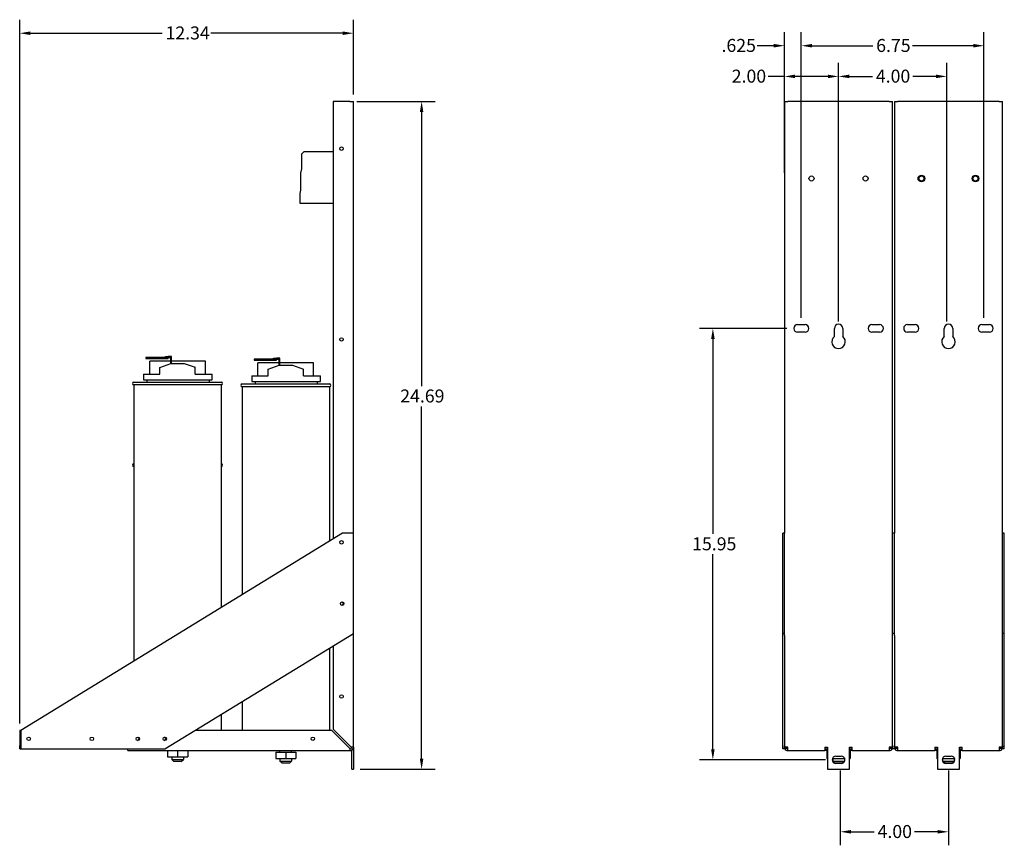
# Model space of a CAD drawing. Units: inches. Extents: x -157 to 191, y 16 to 83.
# Drawn here: x -119 to -82, y 24 to 55 of the extents above; entities that cross this region are included whole.
import ezdxf

# ---------------------------------------------------------------- set-up
doc = ezdxf.new("R2010")
doc.units = ezdxf.units.IN
doc.header["$LTSCALE"] = 0.35
doc.header["$MEASUREMENT"] = 0
doc.layers.get('0').update_dxf_attribs({"lineweight": 30})
doc.layers.get('Defpoints').update_dxf_attribs({"lineweight": 30})
doc.styles.add('Note Text (ANSI)', font='tahoma.ttf')
doc.dimstyles.new('Default (ANSI)', dxfattribs={"dimscale": 4, "dimtxt": 0.12, "dimasz": 0.098425, "dimexe": 0.125, "dimexo": 0.0625, "dimgap": 0.031496, "dimtad": 0, "dimtih": 1, "dimtoh": 1, "dimrnd": 1e-08, "dimzin": 4, "dimdsep": 46, "dimtxsty": 'Note Text (ANSI)', "dimcen": 0.09, "dimdle": 0.393701, "dimclrd": 256, "dimclre": 256, "dimclrt": 256, "dimadec": 0, "dimazin": 1, "dimtfac": 1, "dimtofl": 0, "dimtmove": 0, "dimatfit": 3, "dimfxl": 1, "dimtolj": 1, "dimtzin": 4, "dimlwd": -1, "dimlwe": -1, "dimarcsym": 0})

# ---------------------------------------------------------------- blocks, each defined once
blk = doc.blocks.new('*D68')
at = {"transparency": 16777216}
for p, q in [((-88.335, 27.116), (-88.335, 24.346)), ((-84.335, 27.116), (-84.335, 24.346)), ((-87.942, 24.846), (-87.082, 24.846)), ((-84.729, 24.846), (-85.589, 24.846))]:
    blk.add_line(p, q, dxfattribs=at)
for points in [[(-87.942, 24.912), (-87.942, 24.781), (-88.335, 24.846)], [(-84.729, 24.912), (-84.729, 24.781), (-84.335, 24.846)]]:
    blk.add_solid(points, dxfattribs=at)
at = {"layer": 'Defpoints', "color": 0, "transparency": 16777216}
for p in [(-88.335, 27.366), (-84.335, 27.366), (-84.335, 24.846)]:
    blk.add_point(p, dxfattribs=at)
at = {"transparency": 16777216, "insert": (-86.956, 25.096), "char_height": 0.48, "attachment_point": 1, "style": 'Note Text (ANSI)'}
blk.add_mtext('\\A1;4.00', dxfattribs=at)
blk = doc.blocks.new('*D53')
at = {"transparency": 16777216}
for p, q in [((-118.664, 28.845), (-118.664, 54.866)), ((-106.329, 52.096), (-106.329, 54.866)), ((-118.27, 54.366), (-113.401, 54.366)), ((-106.723, 54.366), (-111.597, 54.366))]:
    blk.add_line(p, q, dxfattribs=at)
for points in [[(-118.27, 54.431), (-118.27, 54.3), (-118.664, 54.366)], [(-106.723, 54.431), (-106.723, 54.3), (-106.329, 54.366)]]:
    blk.add_solid(points, dxfattribs=at)
at = {"layer": 'Defpoints', "color": 0, "transparency": 16777216}
for p in [(-118.664, 54.366), (-106.329, 51.846), (-118.664, 28.595)]:
    blk.add_point(p, dxfattribs=at)
at = {"transparency": 16777216, "insert": (-113.275, 54.616), "char_height": 0.48, "attachment_point": 1, "style": 'Note Text (ANSI)'}
blk.add_mtext('\\A1;12.34', dxfattribs=at)
blk = doc.blocks.new('*D54')
at = {"transparency": 16777216}
for p, q in [((-106.206, 51.846), (-103.309, 51.846)), ((-103.809, 51.452), (-103.809, 41.322)), ((-103.809, 27.55), (-103.809, 40.57)), ((-106.079, 27.156), (-103.309, 27.156))]:
    blk.add_line(p, q, dxfattribs=at)
for points in [[(-103.875, 51.452), (-103.744, 51.452), (-103.809, 51.846)], [(-103.875, 27.55), (-103.744, 27.55), (-103.809, 27.156)]]:
    blk.add_solid(points, dxfattribs=at)
at = {"layer": 'Defpoints', "color": 0, "transparency": 16777216}
for p in [(-106.456, 51.846), (-106.329, 27.156), (-103.809, 27.156)]:
    blk.add_point(p, dxfattribs=at)
at = {"transparency": 16777216, "insert": (-104.599, 41.196), "char_height": 0.48, "attachment_point": 1, "style": 'Note Text (ANSI)'}
blk.add_mtext('\\A1;24.69', dxfattribs=at)
blk = doc.blocks.new('*D55')
at = {"transparency": 16777216}
for p, q in [((-90.305, 43.456), (-93.543, 43.456)), ((-93.043, 43.062), (-93.043, 35.857)), ((-93.043, 27.9), (-93.043, 35.105)), ((-88.884, 27.506), (-93.543, 27.506))]:
    blk.add_line(p, q, dxfattribs=at)
for points in [[(-93.109, 43.062), (-92.978, 43.062), (-93.043, 43.456)], [(-93.109, 27.9), (-92.978, 27.9), (-93.043, 27.506)]]:
    blk.add_solid(points, dxfattribs=at)
at = {"layer": 'Defpoints', "color": 0, "transparency": 16777216}
for p in [(-90.055, 43.456), (-93.043, 27.506), (-88.634, 27.506)]:
    blk.add_point(p, dxfattribs=at)
at = {"transparency": 16777216, "insert": (-93.81, 35.731), "char_height": 0.48, "attachment_point": 1, "style": 'Note Text (ANSI)'}
blk.add_mtext('\\A1;15.95', dxfattribs=at)
blk = doc.blocks.new('*D56')
at = {"transparency": 16777216}
for p, q in [((-90.399, 49.206), (-90.399, 53.269)), ((-88.399, 43.706), (-88.399, 53.269)), ((-90.399, 52.769), (-91.002, 52.769)), ((-88.793, 52.769), (-90.005, 52.769))]:
    blk.add_line(p, q, dxfattribs=at)
for points in [[(-90.005, 52.835), (-90.005, 52.704), (-90.399, 52.769)], [(-88.793, 52.835), (-88.793, 52.704), (-88.399, 52.769)]]:
    blk.add_solid(points, dxfattribs=at)
at = {"layer": 'Defpoints', "color": 0, "transparency": 16777216}
for p in [(-90.399, 52.769), (-90.399, 48.956), (-88.399, 43.456)]:
    blk.add_point(p, dxfattribs=at)
at = {"transparency": 16777216, "insert": (-92.347, 53.019), "char_height": 0.48, "attachment_point": 1, "style": 'Note Text (ANSI)'}
blk.add_mtext('\\A1;2.00', dxfattribs=at)
blk = doc.blocks.new('*D57')
at = {"transparency": 16777216}
for p, q in [((-89.774, 43.846), (-89.774, 54.404)), ((-83.024, 43.846), (-83.024, 54.404)), ((-89.38, 53.904), (-87.134, 53.904)), ((-83.418, 53.904), (-85.663, 53.904))]:
    blk.add_line(p, q, dxfattribs=at)
for points in [[(-89.38, 53.97), (-89.38, 53.838), (-89.774, 53.904)], [(-83.418, 53.97), (-83.418, 53.838), (-83.024, 53.904)]]:
    blk.add_solid(points, dxfattribs=at)
at = {"layer": 'Defpoints', "color": 0, "transparency": 16777216}
for p in [(-83.024, 53.904), (-89.774, 43.596), (-83.024, 43.596)]:
    blk.add_point(p, dxfattribs=at)
at = {"transparency": 16777216, "insert": (-87.008, 54.153), "char_height": 0.48, "attachment_point": 1, "style": 'Note Text (ANSI)'}
blk.add_mtext('\\A1;6.75', dxfattribs=at)
blk = doc.blocks.new('*D58')
at = {"transparency": 16777216}
for p, q in [((-88.399, 43.706), (-88.399, 53.269)), ((-84.399, 43.706), (-84.399, 53.269)), ((-88.005, 52.769), (-87.146, 52.769)), ((-84.793, 52.769), (-85.652, 52.769))]:
    blk.add_line(p, q, dxfattribs=at)
for points in [[(-88.005, 52.835), (-88.005, 52.704), (-88.399, 52.769)], [(-84.793, 52.835), (-84.793, 52.704), (-84.399, 52.769)]]:
    blk.add_solid(points, dxfattribs=at)
at = {"layer": 'Defpoints', "color": 0, "transparency": 16777216}
for p in [(-84.399, 52.769), (-88.399, 43.456), (-84.399, 43.456)]:
    blk.add_point(p, dxfattribs=at)
at = {"transparency": 16777216, "insert": (-87.02, 53.019), "char_height": 0.48, "attachment_point": 1, "style": 'Note Text (ANSI)'}
blk.add_mtext('\\A1;4.00', dxfattribs=at)
blk = doc.blocks.new('*D59')
at = {"transparency": 16777216}
for p, q in [((-90.399, 49.206), (-90.399, 54.404)), ((-89.774, 43.846), (-89.774, 54.404)), ((-90.793, 53.904), (-91.412, 53.904)), ((-89.38, 53.904), (-88.986, 53.904))]:
    blk.add_line(p, q, dxfattribs=at)
for points in [[(-90.793, 53.97), (-90.793, 53.838), (-90.399, 53.904)], [(-89.38, 53.97), (-89.38, 53.838), (-89.774, 53.904)]]:
    blk.add_solid(points, dxfattribs=at)
at = {"layer": 'Defpoints', "color": 0, "transparency": 16777216}
for p in [(-90.399, 53.904), (-90.399, 48.956), (-89.774, 43.596)]:
    blk.add_point(p, dxfattribs=at)
at = {"transparency": 16777216, "insert": (-92.724, 54.154), "char_height": 0.48, "attachment_point": 1, "style": 'Note Text (ANSI)'}
blk.add_mtext('\\A1;.625', dxfattribs=at)

msp = doc.modelspace()

# ---------------------------------------------------------------- linework, layer by layer
for p, q in [((-106.4559, 51.8459), (-107.0789, 51.8459)), ((-107.0789, 51.8459), (-107.0789, 35.6697)), ((-107.0789, 51.8459), (-107.0789, 35.6697)), ((-106.4559, 51.8459), (-106.3289, 51.8459)), ((-106.3289, 27.9729), (-106.3289, 51.8459)), ((-106.3289, 27.9729), (-106.3289, 51.8459)), ((-90.3989, 51.8459), (-90.2719, 51.8459)), ((-90.3989, 51.8459), (-90.3989, 35.8845)), ((-86.5259, 51.8459), (-90.2719, 51.8459)), ((-86.5259, 51.8459), (-86.3989, 51.8459)), ((-86.3989, 35.8845), (-86.3989, 51.8459)), ((-86.3354, 51.8459), (-86.2084, 51.8459)), ((-86.3354, 51.8459), (-86.3354, 35.8845)), ((-82.4624, 51.8459), (-86.2084, 51.8459)), ((-82.4624, 51.8459), (-82.3354, 51.8459)), ((-82.3354, 35.8845), (-82.3354, 51.8459)), ((-108.2369, 49.902), (-108.147, 49.9919)), ((-108.2369, 49.3531), (-108.2369, 49.902)), ((-108.147, 49.9919), (-107.0789, 49.9919)), ((-108.2703, 49.1918), (-108.2369, 49.3531)), ((-108.2703, 48.5684), (-108.2703, 49.1918)), ((-108.2969, 48.4403), (-108.2703, 48.5684)), ((-108.2969, 48.0719), (-108.2969, 48.4403)), ((-107.0789, 48.0719), (-108.2969, 48.0719)), ((-89.9151, 43.5959), (-89.6326, 43.5959)), ((-89.6326, 43.3159), (-89.9151, 43.3159)), ((-88.5539, 43.1521), (-88.5539, 43.4559)), ((-88.2439, 43.4559), (-88.2439, 43.1521)), ((-87.1651, 43.5959), (-86.8826, 43.5959)), ((-86.8826, 43.3159), (-87.1651, 43.3159)), ((-85.8516, 43.5959), (-85.5691, 43.5959)), ((-85.5691, 43.3159), (-85.8516, 43.3159)), ((-84.4904, 43.1521), (-84.4904, 43.4559)), ((-84.1804, 43.4559), (-84.1804, 43.1521)), ((-83.1016, 43.5959), (-82.8191, 43.5959)), ((-82.8191, 43.3159), (-83.1016, 43.3159)), ((-113.7493, 42.3799), (-113.9993, 42.3799)), ((-113.9993, 42.3799), (-113.9993, 42.3399)), ((-113.9993, 42.3399), (-113.7493, 42.3399)), ((-113.0871, 42.2399), (-113.8586, 42.2399)), ((-113.8586, 41.7629), (-113.8586, 42.2399)), ((-113.7493, 42.3399), (-113.7493, 42.3799)), ((-113.1773, 42.3799), (-113.7493, 42.3799)), ((-113.7493, 42.3399), (-113.1773, 42.3399)), ((-113.2773, 42.4199), (-113.1773, 42.4199)), ((-113.2773, 42.3799), (-113.2773, 42.4199)), ((-113.0471, 42.4199), (-113.1773, 42.4199)), ((-113.1773, 42.3799), (-113.0871, 42.3799)), ((-113.1773, 42.3399), (-113.1773, 42.3799)), ((-113.0871, 42.3799), (-113.0871, 42.1501)), ((-113.0471, 42.1529), (-113.0471, 42.4199)), ((-111.7992, 42.2399), (-113.0471, 42.2399)), ((-111.7992, 41.7629), (-111.7992, 42.2399)), ((-109.7493, 42.3164), (-109.9993, 42.3164)), ((-109.9993, 42.3164), (-109.9993, 42.2764)), ((-109.9993, 42.2764), (-109.7493, 42.2764)), ((-109.7493, 42.2764), (-109.7493, 42.3164)), ((-109.1773, 42.3164), (-109.7493, 42.3164)), ((-109.7493, 42.2764), (-109.1773, 42.2764)), ((-109.2773, 42.3564), (-109.1773, 42.3564)), ((-109.2773, 42.3164), (-109.2773, 42.3564)), ((-109.0471, 42.3564), (-109.1773, 42.3564)), ((-109.1773, 42.3164), (-109.0871, 42.3164)), ((-109.1773, 42.2764), (-109.1773, 42.3164)), ((-109.0871, 42.3164), (-109.0871, 42.0866)), ((-109.0471, 42.0894), (-109.0471, 42.3564)), ((-113.4834, 42.0129), (-113.0789, 42.1529)), ((-113.4834, 41.7629), (-113.4834, 42.0129)), ((-113.0789, 42.1529), (-112.5789, 42.1529)), ((-112.5789, 42.1529), (-112.1744, 42.0154)), ((-112.1744, 41.7629), (-112.1744, 42.0154)), ((-109.0871, 42.1764), (-109.8586, 42.1764)), ((-109.8586, 41.6994), (-109.8586, 42.1764)), ((-109.4834, 41.9494), (-109.0789, 42.0894)), ((-109.4834, 41.6994), (-109.4834, 41.9494)), ((-109.0789, 42.0894), (-108.5789, 42.0894)), ((-107.7992, 42.1764), (-109.0471, 42.1764)), ((-108.5789, 42.0894), (-108.1744, 41.9519)), ((-108.1744, 41.6994), (-108.1744, 41.9519)), ((-107.7992, 41.6994), (-107.7992, 42.1764)), ((-114.0832, 41.7629), (-113.4834, 41.7629)), ((-114.0832, 41.7629), (-114.0832, 41.5529)), ((-114.0832, 41.5529), (-111.5489, 41.5529)), ((-113.9639, 41.5529), (-113.9639, 41.4629)), ((-112.1744, 41.7629), (-111.5489, 41.7629)), ((-111.6539, 41.4629), (-111.6539, 41.5529)), ((-111.5489, 41.5529), (-111.5489, 41.7629)), ((-110.0832, 41.6994), (-109.4834, 41.6994)), ((-110.0832, 41.6994), (-110.0832, 41.4894)), ((-110.0832, 41.4894), (-107.5489, 41.4894)), ((-109.9639, 41.4894), (-109.9639, 41.3994)), ((-108.1744, 41.6994), (-107.5489, 41.6994)), ((-107.6539, 41.3994), (-107.6539, 41.4894)), ((-107.5489, 41.4894), (-107.5489, 41.6994)), ((-114.4439, 41.4629), (-111.2139, 41.4629)), ((-111.2139, 41.3629), (-114.4439, 41.3629)), ((-114.4439, 41.3629), (-114.4439, 31.1564)), ((-111.2139, 41.3629), (-111.2139, 33.1357)), ((-110.4439, 41.3994), (-107.2139, 41.3994)), ((-107.2139, 41.2994), (-110.4439, 41.2994)), ((-110.4439, 41.2994), (-110.4439, 33.6076)), ((-107.2139, 41.2994), (-107.2139, 35.5869)), ((-114.4439, 38.3529), (-114.4439, 31.1564)), ((-111.2139, 38.3529), (-111.2139, 33.1357)), ((-110.4439, 38.2894), (-110.4439, 33.6076)), ((-107.2139, 38.2894), (-107.2139, 35.5869)), ((-106.7283, 35.8845), (-118.6276, 28.5926)), ((-106.3302, 35.8845), (-106.7283, 35.8845)), ((-106.3302, 32.1772), (-106.3302, 35.8845)), ((-90.3989, 35.8845), (-90.4624, 35.8845)), ((-90.4624, 32.1772), (-90.4624, 35.8845)), ((-90.3989, 32.1772), (-90.3989, 35.8845)), ((-86.3354, 35.8845), (-86.3989, 35.8845)), ((-86.3989, 32.1772), (-86.3989, 35.8845)), ((-86.3354, 32.1772), (-86.3354, 35.8845)), ((-82.2719, 35.8845), (-82.3354, 35.8845)), ((-82.3354, 32.1772), (-82.3354, 35.8845)), ((-82.2719, 32.1772), (-82.2719, 35.8845)), ((-113.2992, 27.9065), (-106.3302, 32.1772)), ((-90.3989, 32.1772), (-90.4624, 32.1772)), ((-90.4624, 27.9065), (-90.4624, 32.1772)), ((-90.3989, 32.1002), (-90.3989, 32.1772)), ((-90.3989, 32.1002), (-90.3989, 28.0178)), ((-86.3354, 32.1772), (-86.3989, 32.1772)), ((-86.3989, 32.1002), (-86.3989, 32.1772)), ((-86.3989, 28.0178), (-86.3989, 32.1002)), ((-86.3354, 32.1002), (-86.3354, 32.1772)), ((-86.3354, 32.1002), (-86.3354, 28.0178)), ((-82.2719, 32.1772), (-82.3354, 32.1772)), ((-82.3354, 32.1002), (-82.3354, 32.1772)), ((-82.3354, 28.0178), (-82.3354, 32.1002)), ((-82.2719, 27.9065), (-82.2719, 32.1772)), ((-107.0789, 31.7184), (-107.0789, 28.6408)), ((-107.2139, 31.6357), (-107.2139, 28.5959)), ((-110.4439, 29.6563), (-110.4439, 28.5959)), ((-111.2139, 29.1845), (-111.2139, 28.5959)), ((-118.623, 28.5954), (-118.6639, 28.5954)), ((-118.6639, 28.5954), (-118.6639, 28.0364)), ((-118.6276, 28.5926), (-118.6276, 27.9065)), ((-107.1319, 28.5959), (-112.1743, 28.5959)), ((-106.5089, 27.9729), (-107.1319, 28.5959)), ((-107.0789, 28.6408), (-106.4559, 28.0178)), ((-118.6639, 27.9094), (-118.6639, 28.0364)), ((-118.6639, 27.9094), (-118.6276, 27.9094)), ((-118.6276, 27.9065), (-113.2992, 27.9065)), ((-114.6689, 27.8459), (-114.6689, 27.9065)), ((-114.6689, 27.8459), (-106.4559, 27.8459)), ((-113.2023, 27.8459), (-113.2023, 27.6149)), ((-113.2004, 27.8459), (-113.2004, 27.6149)), ((-112.827, 27.8459), (-112.827, 27.6149)), ((-112.4554, 27.8459), (-112.4554, 27.6149)), ((-109.2023, 27.7844), (-109.2023, 27.5514)), ((-109.2023, 27.7844), (-109.2004, 27.7844)), ((-109.2004, 27.7844), (-109.2004, 27.5514)), ((-109.2004, 27.7844), (-108.827, 27.7844)), ((-109.0439, 27.7844), (-109.0439, 27.8459)), ((-108.827, 27.7844), (-108.827, 27.5514)), ((-108.827, 27.7844), (-108.4554, 27.7844)), ((-108.6139, 27.7844), (-108.6139, 27.8459)), ((-108.4554, 27.7844), (-108.4554, 27.5514)), ((-106.5089, 27.9729), (-106.4559, 27.9199)), ((-106.411, 27.9729), (-106.4559, 28.0178)), ((-106.4559, 27.9199), (-106.4559, 27.8459)), ((-106.3289, 27.9729), (-106.411, 27.9729)), ((-106.3924, 27.1559), (-106.3924, 27.8629)), ((-106.3289, 27.9729), (-106.3289, 27.1559)), ((-90.3989, 27.9065), (-90.4624, 27.9065)), ((-90.3989, 27.9729), (-90.3989, 28.0178)), ((-90.3989, 27.9065), (-90.3989, 27.9729)), ((-90.2719, 27.9729), (-90.3907, 27.9729)), ((-90.3068, 27.9199), (-90.3873, 27.9199)), ((-90.2719, 27.8459), (-90.2719, 27.9729)), ((-90.2719, 27.8459), (-88.9039, 27.8459)), ((-88.9039, 27.9729), (-88.9039, 27.8459)), ((-88.9039, 27.9729), (-88.8039, 27.9729)), ((-88.9039, 27.9094), (-88.8739, 27.9094)), ((-88.8739, 27.8459), (-88.9039, 27.8459)), ((-88.8739, 27.9094), (-88.8739, 27.8459)), ((-88.8739, 27.9094), (-88.8039, 27.9094)), ((-88.8039, 27.8459), (-88.8739, 27.8459)), ((-88.829, 27.8459), (-88.829, 27.7844)), ((-88.829, 27.7844), (-88.829, 27.5514)), ((-88.829, 27.7844), (-88.8039, 27.7844)), ((-88.8039, 27.9729), (-88.8039, 27.1559)), ((-87.9939, 27.9729), (-87.8939, 27.9729)), ((-87.9939, 27.1559), (-87.9939, 27.9729)), ((-87.9939, 27.9094), (-87.9239, 27.9094)), ((-87.9239, 27.8459), (-87.9939, 27.8459)), ((-87.9939, 27.7844), (-87.9688, 27.7844)), ((-87.9688, 27.8459), (-87.9688, 27.7844)), ((-87.9688, 27.7844), (-87.9688, 27.5514)), ((-87.9239, 27.9094), (-87.8939, 27.9094)), ((-87.9239, 27.8459), (-87.9239, 27.9094)), ((-87.8939, 27.8459), (-87.9239, 27.8459)), ((-87.8939, 27.8459), (-87.8939, 27.9729)), ((-87.8939, 27.8459), (-86.5259, 27.8459)), ((-86.5259, 27.9729), (-86.5259, 27.8459)), ((-86.4071, 27.9729), (-86.5259, 27.9729)), ((-86.4105, 27.9199), (-86.491, 27.9199)), ((-86.3989, 28.0178), (-86.3989, 27.9729)), ((-86.3989, 27.9065), (-86.3989, 27.9729)), ((-86.3354, 27.9065), (-86.3989, 27.9065)), ((-86.3354, 27.9729), (-86.3354, 28.0178)), ((-86.3354, 27.9065), (-86.3354, 27.9729)), ((-86.2084, 27.9729), (-86.3272, 27.9729)), ((-86.2433, 27.9199), (-86.3238, 27.9199)), ((-86.2084, 27.8459), (-86.2084, 27.9729)), ((-86.2084, 27.8459), (-84.8404, 27.8459)), ((-84.8404, 27.9729), (-84.8404, 27.8459)), ((-84.8404, 27.9729), (-84.7404, 27.9729)), ((-84.8404, 27.9094), (-84.8104, 27.9094)), ((-84.8104, 27.8459), (-84.8404, 27.8459)), ((-84.8104, 27.9094), (-84.8104, 27.8459)), ((-84.8104, 27.9094), (-84.7404, 27.9094)), ((-84.7404, 27.8459), (-84.8104, 27.8459)), ((-84.7655, 27.8459), (-84.7655, 27.7844)), ((-84.7655, 27.7844), (-84.7655, 27.5514)), ((-84.7655, 27.7844), (-84.7404, 27.7844)), ((-84.7404, 27.9729), (-84.7404, 27.1559)), ((-83.9304, 27.9729), (-83.8304, 27.9729)), ((-83.9304, 27.1559), (-83.9304, 27.9729)), ((-83.9304, 27.9094), (-83.8604, 27.9094)), ((-83.8604, 27.8459), (-83.9304, 27.8459)), ((-83.9304, 27.7844), (-83.9053, 27.7844)), ((-83.9053, 27.8459), (-83.9053, 27.7844)), ((-83.9053, 27.7844), (-83.9053, 27.5514)), ((-83.8604, 27.9094), (-83.8304, 27.9094)), ((-83.8604, 27.8459), (-83.8604, 27.9094)), ((-83.8304, 27.8459), (-83.8604, 27.8459)), ((-83.8304, 27.8459), (-83.8304, 27.9729)), ((-83.8304, 27.8459), (-82.4624, 27.8459)), ((-82.4624, 27.9729), (-82.4624, 27.8459)), ((-82.3436, 27.9729), (-82.4624, 27.9729)), ((-82.347, 27.9199), (-82.4275, 27.9199)), ((-82.3354, 28.0178), (-82.3354, 27.9729)), ((-82.3354, 27.9065), (-82.3354, 27.9729)), ((-82.2719, 27.9065), (-82.3354, 27.9065)), ((-113.2023, 27.6149), (-113.2004, 27.6149)), ((-113.2004, 27.6149), (-112.827, 27.6149)), ((-113.0439, 27.6149), (-113.0439, 27.5229)), ((-113.0439, 27.5229), (-112.6139, 27.5229)), ((-112.9639, 27.4429), (-113.0439, 27.5229)), ((-112.6939, 27.4429), (-112.9639, 27.4429)), ((-112.827, 27.6149), (-112.4554, 27.6149)), ((-112.6939, 27.4429), (-112.6139, 27.5229)), ((-112.6139, 27.6149), (-112.6139, 27.5229)), ((-109.2023, 27.5514), (-109.2004, 27.5514)), ((-109.2004, 27.5514), (-108.827, 27.5514)), ((-109.0439, 27.5514), (-109.0439, 27.4594)), ((-109.0439, 27.4594), (-108.6139, 27.4594)), ((-108.9639, 27.3794), (-109.0439, 27.4594)), ((-108.6939, 27.3794), (-108.9639, 27.3794)), ((-108.827, 27.5514), (-108.4554, 27.5514)), ((-108.6939, 27.3794), (-108.6139, 27.4594)), ((-108.6139, 27.5514), (-108.6139, 27.4594)), ((-88.829, 27.5514), (-88.8039, 27.5514)), ((-88.6263, 27.5514), (-88.6123, 27.5514)), ((-88.6139, 27.5514), (-88.6139, 27.4594)), ((-88.6139, 27.4594), (-88.1839, 27.4594)), ((-88.5339, 27.3794), (-88.6139, 27.4594)), ((-88.6123, 27.5806), (-88.6123, 27.5514)), ((-88.6123, 27.5514), (-88.1822, 27.5514)), ((-88.2639, 27.3794), (-88.5339, 27.3794)), ((-88.4939, 27.6459), (-88.3039, 27.6459)), ((-88.3039, 27.3659), (-88.4939, 27.3659)), ((-88.2639, 27.3794), (-88.1839, 27.4594)), ((-88.1839, 27.5514), (-88.1839, 27.4594)), ((-88.1822, 27.5751), (-88.1822, 27.5514)), ((-88.1822, 27.5514), (-88.1715, 27.5514)), ((-87.9939, 27.5514), (-87.9688, 27.5514)), ((-84.7655, 27.5514), (-84.7404, 27.5514)), ((-84.5628, 27.5514), (-84.5488, 27.5514)), ((-84.5504, 27.5514), (-84.5504, 27.4594)), ((-84.5504, 27.4594), (-84.1204, 27.4594)), ((-84.4704, 27.3794), (-84.5504, 27.4594)), ((-84.5488, 27.5806), (-84.5488, 27.5514)), ((-84.5488, 27.5514), (-84.1187, 27.5514)), ((-84.2004, 27.3794), (-84.4704, 27.3794)), ((-84.4304, 27.6459), (-84.2404, 27.6459)), ((-84.2404, 27.3659), (-84.4304, 27.3659)), ((-84.2004, 27.3794), (-84.1204, 27.4594)), ((-84.1204, 27.5514), (-84.1204, 27.4594)), ((-84.1187, 27.5751), (-84.1187, 27.5514)), ((-84.1187, 27.5514), (-84.108, 27.5514)), ((-83.9304, 27.5514), (-83.9053, 27.5514)), ((-106.3924, 27.1559), (-106.3289, 27.1559)), ((-88.8039, 27.1559), (-87.9939, 27.1559)), ((-84.7404, 27.1559), (-83.9304, 27.1559))]:
    msp.add_line(p, q)
for centre, radius in [((-106.7689, 50.0959), 0.064), ((-89.3989, 48.9959), 0.0945), ((-87.3989, 48.9959), 0.0945), ((-85.3354, 48.9959), 0.1255), ((-85.3354, 48.9959), 0.0945), ((-83.3354, 48.9959), 0.1255), ((-83.3354, 48.9959), 0.0945), ((-106.7689, 43.0459), 0.064), ((-106.7689, 43.0459), 0.064), ((-106.7689, 35.5459), 0.065), ((-106.7427, 33.2809), 0.065), ((-106.7689, 29.8459), 0.064), ((-118.3312, 28.2844), 0.065), ((-115.9993, 28.2845), 0.065), ((-114.2993, 28.2845), 0.065), ((-113.2993, 28.2846), 0.065), ((-107.8289, 28.2859), 0.064)]:
    msp.add_circle(centre, radius)
for centre, radius, start, end in [((-89.9151, 43.4559), 0.14, 90, 270), ((-89.6326, 43.4559), 0.14, 270, 90), ((-88.3989, 43.4559), 0.155, 0, 180), ((-87.1651, 43.4559), 0.14, 90, 270), ((-86.8826, 43.4559), 0.14, 270, 90), ((-85.8516, 43.4559), 0.14, 90, 270), ((-85.5691, 43.4559), 0.14, 270, 90), ((-84.3354, 43.4559), 0.155, 0, 180), ((-83.1016, 43.4559), 0.14, 90, 270), ((-82.8191, 43.4559), 0.14, 270, 90), ((-88.3989, 42.9559), 0.25, 128.31613, 51.68387), ((-84.3354, 42.9559), 0.25, 128.31613, 51.68387), ((-114.4439, 41.4129), 0.05, 90, 270), ((-111.2139, 41.4129), 0.05, 270, 90), ((-110.4439, 41.3494), 0.05, 90, 270), ((-107.2139, 41.3494), 0.05, 270, 90), ((-114.4439, 38.4029), 0.05, 90, 270), ((-111.2139, 38.4029), 0.05, 270, 90), ((-106.7689, 33.2859), 0.07, 281.00922, 57.42183), ((-114.3289, 28.2859), 0.07, 289.29147, 65.31424), ((-113.3289, 28.2859), 0.064, 278.78335, 75.97016), ((-106.4559, 27.9729), 0.127, 270, 0), ((-106.4559, 27.9729), 0.0635, 270, 0), ((-90.2719, 28.0178), 0.127, 180, 200.70481), ((-90.2719, 27.9729), 0.127, 180, 204.68207), ((-90.2719, 27.9729), 0.127, 204.68207, 270), ((-90.2719, 27.9729), 0.0635, 180, 236.63307), ((-90.2719, 27.9729), 0.0635, 236.63307, 270), ((-86.5259, 27.9729), 0.127, 270, 335.31793), ((-86.5259, 27.9729), 0.0635, 270, 303.36693), ((-86.5259, 27.9729), 0.0635, 303.36693, 0), ((-86.5259, 27.9729), 0.127, 335.31793, 0), ((-86.5259, 28.0178), 0.127, 339.29519, 0), ((-86.2084, 28.0178), 0.127, 180, 200.70481), ((-86.2084, 27.9729), 0.127, 180, 204.68207), ((-86.2084, 27.9729), 0.127, 204.68207, 270), ((-86.2084, 27.9729), 0.0635, 180, 236.63307), ((-86.2084, 27.9729), 0.0635, 236.63307, 270), ((-82.4624, 27.9729), 0.127, 270, 335.31793), ((-82.4624, 27.9729), 0.0635, 270, 303.36693), ((-82.4624, 27.9729), 0.0635, 303.36693, 0), ((-82.4624, 27.9729), 0.127, 335.31793, 0), ((-82.4624, 28.0178), 0.127, 339.29519, 0), ((-88.4939, 27.5059), 0.14, 90, 270), ((-88.3039, 27.5059), 0.14, 270, 90), ((-84.4304, 27.5059), 0.14, 90, 270), ((-84.2404, 27.5059), 0.14, 270, 90)]:
    msp.add_arc(centre, radius, start, end)

# ---------------------------------------------------------------- dimensions: what is measured, and where the dimension line sits
dim = msp.add_linear_dim(base=(-118.663883759, 54.3656092533), p1=(-106.328883759, 51.845924214), p2=(-118.663883759, 28.595424214), dimstyle='Default (ANSI)', override={"dimtih": 0, "dimtoh": 0, "dimdec": 2, "dimtp": 0, "dimtm": 0, "dimtdec": 2, "dimatfit": 1})
dim.commit()
dim.dimension.update_dxf_attribs({"geometry": '*D53', "text_midpoint": (-112.498883759, 54.3656092533), "dimtype": 160})
for base, p1, p2, angle, override, picture, middle in [((-90.3989, 53.9039), (-89.7739, 43.5959), (-90.3989, 48.9559), 180, {"dimtih": 0, "dimtoh": 0, "dimdec": 3, "dimatfit": 1}, '*D59', (-92.1309, 53.9039)), ((-83.0239, 53.9039), (-89.7739, 43.5959), (-83.0239, 43.5959), 180, {"dimtih": 0, "dimtoh": 0, "dimatfit": 1}, '*D57', (-86.3989, 53.9039)), ((-90.3989, 52.7694), (-88.3989, 43.4559), (-90.3989, 48.9559), 180, {"dimtih": 0, "dimtoh": 0, "dimatfit": 2}, '*D56', (-91.7372, 52.7694)), ((-84.3989, 52.7694), (-88.3989, 43.4559), (-84.3989, 43.4559), 180, {"dimtih": 0, "dimtoh": 0, "dimatfit": 1}, '*D58', (-86.3989, 52.7694)), ((-103.8092, 27.1559), (-106.4559, 51.8459), (-106.3289, 27.1559), 270, {"dimdec": 2, "dimtp": 0, "dimtm": 0, "dimtdec": 2, "dimatfit": 1}, '*D54', (-103.8092, 40.9459)), ((-93.0433, 27.5059), (-90.0551, 43.4559), (-88.6339, 27.5059), 90, {"dimdec": 2, "dimtp": 0, "dimtm": 0, "dimtdec": 2, "dimatfit": 1}, '*D55', (-93.0433, 35.4809)), ((-84.3354, 24.8462), (-88.3354, 27.3659), (-84.3354, 27.3659), 180, {"dimtih": 0, "dimtoh": 0, "dimdec": 2, "dimtp": 0, "dimtm": 0, "dimtdec": 2, "dimatfit": 1}, '*D68', (-86.3354, 24.8462))]:
    dim = msp.add_linear_dim(base=base, p1=p1, p2=p2, angle=angle, dimstyle='Default (ANSI)', override=override)
    dim.commit()
    dim.dimension.update_dxf_attribs({"geometry": picture, "text_midpoint": middle, "dimtype": 160})

doc.saveas('drawing.dxf')
